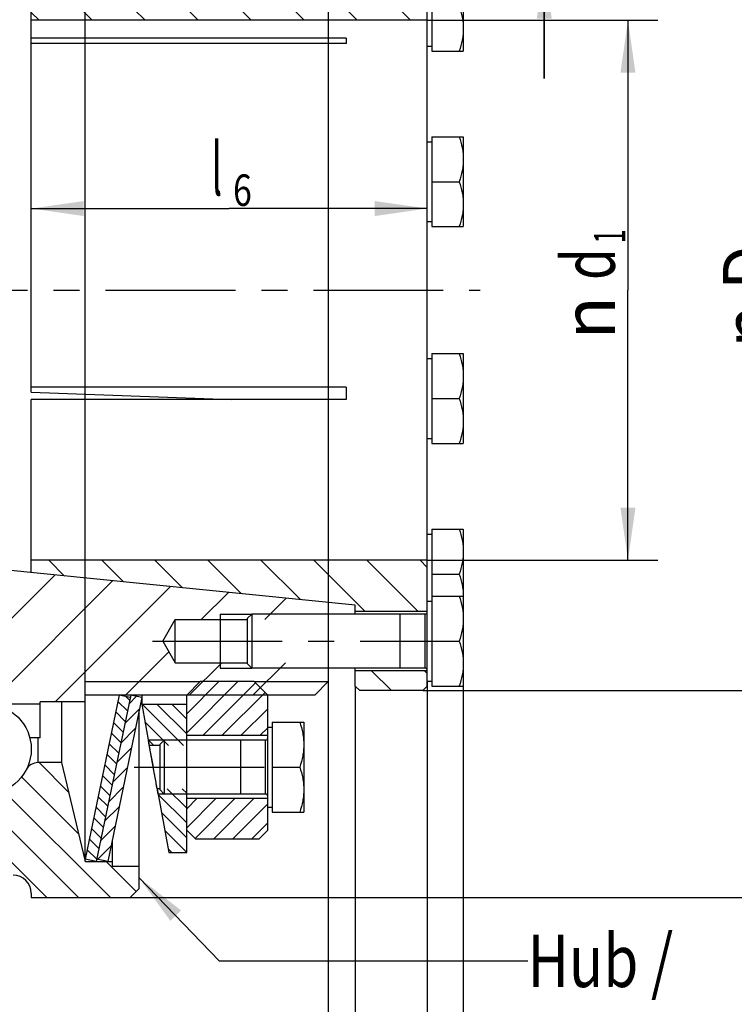
# Model space of a CAD drawing. Units: millimetres. Extents: x 0 to 420, y 0 to 297.
# Drawn here: x 228 to 276, y 168 to 234 of the extents above; entities that cross this region are included whole.
import ezdxf
from ezdxf.enums import TextEntityAlignment as Align

# ---------------------------------------------------------------- set-up
doc = ezdxf.new("R2010")
doc.units = ezdxf.units.MM
doc.header["$LTSCALE"] = 23.1
doc.linetypes.add('CENTER', pattern=[0.6, 0.375, -0.075, 0.075, -0.075])
doc.layers.get('0').update_dxf_attribs({"linetype": 'CONTINUOUS'})
for name, color, linetype in [('BEMASSUNGEN', 7, 'CONTINUOUS'), ('DEFAULT_1', 7, 'CENTER'), ('RUNDUNGEN', 7, 'CONTINUOUS')]:
    doc.layers.add(name, color=color, linetype=linetype)
doc.styles.get("Standard").update_dxf_attribs({"font": 'txt', "width": 0.8})
doc.styles.add('TEXTSTYLE_1', font='gdt', dxfattribs={"width": 0.8})
doc.dimstyles.new('DIMSTYLE_1', dxfattribs={"dimtxt": 3.5, "dimasz": 3.5, "dimexe": 2, "dimexo": 0, "dimgap": 0.875, "dimtad": 1, "dimlfac": 1.6666666667, "dimdsep": 46, "dimtxsty": 'STANDARD', "dimblk": '_FILLED', "dimblk1": '_FILLED', "dimblk2": '_FILLED', "dimcen": 0.09, "dimadec": 0, "dimazin": 0, "dimtp": 0.5, "dimtm": 0.5, "dimtfac": 1, "dimtofl": 0, "dimtmove": 0, "dimatfit": 3, "dimldrblk": '_FILLED', "dimfxl": 1, "dimtolj": 1, "dimarcsym": 0})
doc.dimstyles.new('DIMSTYLE_3', dxfattribs={"dimtxt": 3.5, "dimasz": 3.5, "dimexe": 2, "dimexo": 0, "dimgap": 0.875, "dimtad": 1, "dimdec": 3, "dimlfac": 1.6666666667, "dimdsep": 46, "dimtxsty": 'STANDARD', "dimblk": '_FILLED', "dimblk1": '_FILLED', "dimblk2": '_FILLED', "dimcen": 0.09, "dimadec": 0, "dimazin": 0, "dimtp": 0.1, "dimtm": 0.1, "dimtfac": 1, "dimtdec": 3, "dimtofl": 0, "dimtmove": 0, "dimatfit": 3, "dimldrblk": '_FILLED', "dimfxl": 1, "dimtolj": 1, "dimarcsym": 0})
doc.dimstyles.new('DIMSTYLE_4', dxfattribs={"dimtxt": 3.5, "dimasz": 3.5, "dimexe": 2, "dimexo": 0, "dimgap": 0.875, "dimtad": 1, "dimdec": 3, "dimlfac": 1.6666666667, "dimdsep": 46, "dimtxsty": 'STANDARD', "dimblk": '_FILLED', "dimblk1": '_FILLED', "dimblk2": '_FILLED', "dimcen": 0.09, "dimadec": 0, "dimazin": 0, "dimtp": 0.2, "dimtm": 0.2, "dimtfac": 1, "dimtdec": 3, "dimtofl": 0, "dimtmove": 0, "dimatfit": 3, "dimldrblk": '_FILLED', "dimfxl": 1, "dimtolj": 1, "dimarcsym": 0})
doc.dimstyles.new('DIMSTYLE_5', dxfattribs={"dimtxt": 3.5, "dimasz": 3.5, "dimexe": 2, "dimexo": 0, "dimgap": 0.875, "dimtad": 1, "dimdec": 3, "dimlfac": 1.6666666667, "dimdsep": 46, "dimtxsty": 'STANDARD', "dimblk": '_FILLED', "dimblk1": '_FILLED', "dimblk2": '_FILLED', "dimcen": 0.09, "dimadec": 0, "dimazin": 0, "dimtp": 0.3, "dimtm": 0.3, "dimtfac": 1, "dimtdec": 3, "dimtofl": 0, "dimtmove": 0, "dimatfit": 3, "dimldrblk": '_FILLED', "dimfxl": 1, "dimtolj": 1, "dimarcsym": 0})
doc.dimstyles.new('DIMSTYLE_6', dxfattribs={"dimtxt": 3.5, "dimasz": 3.5, "dimexe": 2, "dimexo": 0, "dimgap": 0.875, "dimtad": 1, "dimdec": 3, "dimlfac": 1.6666666667, "dimdsep": 46, "dimtxsty": 'STANDARD', "dimblk": '_FILLED', "dimblk1": '_FILLED', "dimblk2": '_FILLED', "dimcen": 0.09, "dimadec": 0, "dimazin": 0, "dimtp": 0.5, "dimtm": 0.5, "dimtfac": 1, "dimtdec": 3, "dimtofl": 0, "dimtmove": 0, "dimatfit": 3, "dimldrblk": '_FILLED', "dimfxl": 1, "dimtolj": 1, "dimarcsym": 0})
doc.dimstyles.get("Standard").update_dxf_attribs({"dimtxt": 3.5, "dimasz": 3.5, "dimexe": 2, "dimexo": 0, "dimtad": 1, "dimdec": 3, "dimdsep": 46, "dimtxsty": 'STANDARD', "dimblk": '_FILLED', "dimblk1": '_FILLED', "dimblk2": '_FILLED', "dimcen": 0.09, "dimadec": 0, "dimazin": 0, "dimtol": 1, "dimtp": 0.005, "dimtm": 0.005, "dimtfac": 1, "dimtdec": 3, "dimtofl": 0, "dimtmove": 0, "dimatfit": 3, "dimldrblk": '_FILLED', "dimfxl": 1, "dimtolj": 1, "dimarcsym": 0})

# ---------------------------------------------------------------- blocks, each defined once
blk = doc.blocks.new('_FILLED')
at = {"color": 0, "linetype": 'BYBLOCK'}
blk.add_solid([(0, 0), (-1, 0.1428571429), (-1, -0.1428571429)], dxfattribs=at)
blk = doc.blocks.new('*D0')
at = {"layer": 'BEMASSUNGEN', "color": 2, "linetype": 'CONTINUOUS'}
for p, q in [((234.6362957474, 256.1303157216), (256.8132906076, 256.1303157216)), ((264.6664627313, 256.1303157216), (291.4913143041, 256.1303157216)), ((289.4913143041, 256.1303157216), (289.4913143041, 215.6303157216)), ((289.4913143041, 175.1303157216), (289.4913143041, 215.6303157216)), ((233.6702957474, 175.1303157216), (291.4913143041, 175.1303157216))]:
    blk.add_line(p, q, dxfattribs=at)
at = {"layer": 'BEMASSUNGEN', "color": 2, "linetype": 'CONTINUOUS', "xscale": 3.5, "yscale": 3.5, "zscale": 3.5}
for p, rotation in [((289.4913143041, 256.1303157216), 90), ((289.4913143041, 175.1303157216), 270)]:
    blk.add_blockref('_FILLED', p, dxfattribs=dict(at, rotation=rotation))
at = {"layer": 'BEMASSUNGEN', "color": 2, "linetype": 'CONTINUOUS', "width": 0.6666666667}
blk.add_text('135', height=3.5, rotation=90, dxfattribs=at).set_placement((288.6163143041, 217.963649055), align=Align.CENTER)
at = {"layer": 'BEMASSUNGEN', "color": 2, "linetype": 'CONTINUOUS', "style": 'TEXTSTYLE_1'}
blk.add_text('n', height=3.5, rotation=90, dxfattribs=at).set_placement((288.6163143041, 212.1303157216), align=Align.CENTER)
blk = doc.blocks.new('*D6')
at = {"color": 2, "linetype": 'CONTINUOUS'}
for p, q in [((255.4082957474, 233.6303157216), (267.9069467591, 233.6303157216)), ((267.9069467591, 233.6303157216), (270.7819467591, 233.6303157216)), ((268.7819467591, 233.6303157216), (268.7819467591, 215.6303157216)), ((268.7819467591, 197.6303157216), (268.7819467591, 215.6303157216)), ((255.4082957474, 197.6303157216), (267.9069467591, 197.6303157216)), ((267.9069467591, 197.6303157216), (270.7819467591, 197.6303157216))]:
    blk.add_line(p, q, dxfattribs=at)
at = {"color": 2, "linetype": 'CONTINUOUS', "xscale": 3.5, "yscale": 3.5, "zscale": 3.5}
for p, rotation in [((268.7819467591, 233.6303157216), 90), ((268.7819467591, 197.6303157216), 270)]:
    blk.add_blockref('_FILLED', p, dxfattribs=dict(at, rotation=rotation))
at = {"color": 2, "linetype": 'CONTINUOUS'}
for s, height, width, p in [('1', 2.1, 0.5714285714, (268.6069467591, 219.213649055)), ('d', 3.5, 0.7142857143, (267.9069467591, 217.363649055))]:
    blk.add_text(s, height=height, rotation=90, dxfattribs=dict(at, width=width)).set_placement(p, align=Align.CENTER)
at = {"color": 2, "linetype": 'CONTINUOUS', "style": 'TEXTSTYLE_1'}
blk.add_text('n', height=3.5, rotation=90, dxfattribs=at).set_placement((267.9069467591, 213.7803157216), align=Align.CENTER)
blk = doc.blocks.new('*D8')
at = {"color": 2, "linetype": 'CONTINUOUS'}
for p, q in [((146.2082957474, 200.2377717704), (146.2082957474, 140.0194946572)), ((255.4082957474, 189.5663157216), (255.4082957474, 140.0194946572)), ((146.2082957474, 142.0194946572), (200.8082957474, 142.0194946572)), ((255.4082957474, 142.0194946572), (200.8082957474, 142.0194946572))]:
    blk.add_line(p, q, dxfattribs=at)
at = {"color": 2, "linetype": 'CONTINUOUS', "xscale": 3.5, "yscale": 3.5, "zscale": 3.5, "rotation": 180}
blk.add_blockref('_FILLED', (146.2082957474, 142.0194946572), dxfattribs=at)
at = {"color": 2, "linetype": 'CONTINUOUS', "xscale": 3.5, "yscale": 3.5, "zscale": 3.5}
blk.add_blockref('_FILLED', (255.4082957474, 142.0194946572), dxfattribs=at)
at = {"color": 2, "linetype": 'CONTINUOUS', "width": 0.7142857143}
blk.add_text('182', height=3.5, dxfattribs=at).set_placement((200.8082957474, 142.8944946572), align=Align.CENTER)
blk = doc.blocks.new('*D9')
at = {"color": 2, "linetype": 'CONTINUOUS'}
for p, q in [((146.2082957474, 200.2377717704), (146.2082957474, 132.7392088721)), ((257.8082957474, 189.2303157216), (257.8082957474, 132.7392088721)), ((146.2082957474, 134.7392088721), (202.0082957474, 134.7392088721)), ((257.8082957474, 134.7392088721), (202.0082957474, 134.7392088721))]:
    blk.add_line(p, q, dxfattribs=at)
at = {"color": 2, "linetype": 'CONTINUOUS', "xscale": 3.5, "yscale": 3.5, "zscale": 3.5, "rotation": 180}
blk.add_blockref('_FILLED', (146.2082957474, 134.7392088721), dxfattribs=at)
at = {"color": 2, "linetype": 'CONTINUOUS', "xscale": 3.5, "yscale": 3.5, "zscale": 3.5}
blk.add_blockref('_FILLED', (257.8082957474, 134.7392088721), dxfattribs=at)
at = {"color": 2, "linetype": 'CONTINUOUS', "width": 0.7142857143}
blk.add_text('186', height=3.5, dxfattribs=at).set_placement((202.0082957474, 135.6142088721), align=Align.CENTER)
blk = doc.blocks.new('*D14')
at = {"color": 2, "linetype": 'CONTINUOUS'}
for p, q in [((248.8082957474, 189.5303157216), (248.8082957474, 149.5406030019)), ((214.6082957474, 175.7303157216), (214.6082957474, 149.5406030019)), ((214.6082957474, 151.5406030019), (231.7082957474, 151.5406030019)), ((248.8082957474, 151.5406030019), (231.7082957474, 151.5406030019))]:
    blk.add_line(p, q, dxfattribs=at)
at = {"color": 2, "linetype": 'CONTINUOUS', "xscale": 3.5, "yscale": 3.5, "zscale": 3.5, "rotation": 180}
blk.add_blockref('_FILLED', (214.6082957474, 151.5406030019), dxfattribs=at)
at = {"color": 2, "linetype": 'CONTINUOUS', "xscale": 3.5, "yscale": 3.5, "zscale": 3.5}
blk.add_blockref('_FILLED', (248.8082957474, 151.5406030019), dxfattribs=at)
at = {"color": 2, "linetype": 'CONTINUOUS', "width": 0.75}
blk.add_text('57', height=3.5, dxfattribs=at).set_placement((231.7082957474, 152.4156030019), align=Align.CENTER)
blk = doc.blocks.new('*D15')
at = {"color": 2, "linetype": 'CONTINUOUS'}
for p, q in [((248.8082957474, 189.5303157216), (248.8082957474, 149.5406030019)), ((255.4082957474, 189.5663157216), (255.4082957474, 149.5406030019)), ((248.8082957474, 151.5406030019), (241.3082957474, 151.5406030019)), ((241.3082957474, 151.5406030019), (252.1082957474, 151.5406030019)), ((262.9082957474, 151.5406030019), (252.1082957474, 151.5406030019)), ((255.4082957474, 151.5406030019), (262.9082957474, 151.5406030019))]:
    blk.add_line(p, q, dxfattribs=at)
at = {"color": 2, "linetype": 'CONTINUOUS', "xscale": 3.5, "yscale": 3.5, "zscale": 3.5}
blk.add_blockref('_FILLED', (248.8082957474, 151.5406030019), dxfattribs=at)
at = {"color": 2, "linetype": 'CONTINUOUS', "xscale": 3.5, "yscale": 3.5, "zscale": 3.5, "rotation": 180}
blk.add_blockref('_FILLED', (255.4082957474, 151.5406030019), dxfattribs=at)
at = {"color": 2, "linetype": 'CONTINUOUS', "width": 0.5714285714}
blk.add_text('11', height=3.5, dxfattribs=at).set_placement((252.1082957474, 152.4156030019), align=Align.CENTER)
blk = doc.blocks.new('*D16')
at = {"color": 2, "linetype": 'CONTINUOUS'}
for p, q in [((250.6082957474, 189.2303157216), (250.6082957474, 158.699841808)), ((255.4082957474, 189.5663157216), (255.4082957474, 158.699841808)), ((250.6082957474, 160.699841808), (243.1082957474, 160.699841808)), ((243.1082957474, 160.699841808), (253.0082957474, 160.699841808)), ((262.9082957474, 160.699841808), (253.0082957474, 160.699841808)), ((255.4082957474, 160.699841808), (262.9082957474, 160.699841808))]:
    blk.add_line(p, q, dxfattribs=at)
at = {"color": 2, "linetype": 'CONTINUOUS', "xscale": 3.5, "yscale": 3.5, "zscale": 3.5}
blk.add_blockref('_FILLED', (250.6082957474, 160.699841808), dxfattribs=at)
at = {"color": 2, "linetype": 'CONTINUOUS', "xscale": 3.5, "yscale": 3.5, "zscale": 3.5, "rotation": 180}
blk.add_blockref('_FILLED', (255.4082957474, 160.699841808), dxfattribs=at)
at = {"color": 2, "linetype": 'CONTINUOUS', "width": 0.7857142857}
blk.add_text('8', height=3.5, dxfattribs=at).set_placement((253.0082957474, 161.574841808), align=Align.CENTER)
blk = doc.blocks.new('*D17')
at = {"color": 2, "linetype": 'CONTINUOUS'}
for p, q in [((255.1082957474, 242.3303157216), (278.6086063061, 242.3303157216)), ((278.6086063061, 242.3303157216), (281.4836063061, 242.3303157216)), ((279.4836063061, 242.3303157216), (279.4836063061, 215.6303157216)), ((279.4836063061, 188.9303157216), (279.4836063061, 215.6303157216)), ((255.1082957474, 188.9303157216), (278.6086063061, 188.9303157216)), ((278.6086063061, 188.9303157216), (281.4836063061, 188.9303157216))]:
    blk.add_line(p, q, dxfattribs=at)
at = {"color": 2, "linetype": 'CONTINUOUS', "xscale": 3.5, "yscale": 3.5, "zscale": 3.5}
for p, rotation in [((279.4836063061, 242.3303157216), 90), ((279.4836063061, 188.9303157216), 270)]:
    blk.add_blockref('_FILLED', p, dxfattribs=dict(at, rotation=rotation))
at = {"color": 2, "linetype": 'CONTINUOUS'}
for s, height, width, p in [('2', 2.1, 0.7857142857, (279.3086063061, 219.5469823883)), ('D', 3.5, 0.9047619048, (278.6086063061, 217.138649055))]:
    blk.add_text(s, height=height, rotation=90, dxfattribs=dict(at, width=width)).set_placement(p, align=Align.CENTER)
at = {"color": 2, "linetype": 'CONTINUOUS', "style": 'TEXTSTYLE_1'}
blk.add_text('n', height=3.5, rotation=90, dxfattribs=at).set_placement((278.6086063061, 213.2219823883), align=Align.CENTER)
blk = doc.blocks.new('*D18')
at = {"color": 2, "linetype": 'CONTINUOUS'}
for p, q in [((263.2055583108, 240.8303157216), (263.2055583108, 260.3743404281)), ((263.2055583108, 260.3743404281), (263.2055583108, 239.0303157216)), ((255.2582957474, 240.8303157216), (262.3305583108, 240.8303157216)), ((262.3305583108, 240.8303157216), (265.2055583108, 240.8303157216)), ((263.2055583108, 229.7303157216), (263.2055583108, 239.0303157216)), ((255.2582957474, 237.2303157216), (262.3305583108, 237.2303157216)), ((262.3305583108, 237.2303157216), (265.2055583108, 237.2303157216)), ((263.2055583108, 237.2303157216), (263.2055583108, 229.7303157216))]:
    blk.add_line(p, q, dxfattribs=at)
at = {"color": 2, "linetype": 'CONTINUOUS', "xscale": 3.5, "yscale": 3.5, "zscale": 3.5}
for p, rotation in [((263.2055583108, 240.8303157216), 270), ((263.2055583108, 237.2303157216), 90)]:
    blk.add_blockref('_FILLED', p, dxfattribs=dict(at, rotation=rotation))
at = {"color": 2, "linetype": 'CONTINUOUS'}
for s, height, width, p in [(')', 3.5, 0.4285714286, (262.3305583108, 258.8743404281)), ('A', 2.1, 0.8571428571, (263.0305583108, 257.0743404281)), (' (T', 3.5, 0.6904761905, (262.3305583108, 249.8243404281)), ('M', 2.1, 0.8571428571, (263.0305583108, 248.0243404281)), ('d', 3.5, 0.7142857143, (262.3305583108, 245.5243404281))]:
    blk.add_text(s, height=height, rotation=90, dxfattribs=dict(at, width=width)).set_placement(p)
blk = doc.blocks.new('*D19')
at = {"color": 2, "linetype": 'CONTINUOUS'}
for p in [(229.0082957474, 221.0686813472), (255.4082957474, 221.0686813472)]:
    blk.add_line(p, (242.2082957474, 221.0686813472), dxfattribs=at)
at = {"color": 2, "linetype": 'CONTINUOUS', "xscale": 3.5, "yscale": 3.5, "zscale": 3.5, "rotation": 180}
blk.add_blockref('_FILLED', (229.0082957474, 221.0686813472), dxfattribs=at)
at = {"color": 2, "linetype": 'CONTINUOUS', "xscale": 3.5, "yscale": 3.5, "zscale": 3.5}
blk.add_blockref('_FILLED', (255.4082957474, 221.0686813472), dxfattribs=at)
at = {"color": 2, "linetype": 'CONTINUOUS'}
for s, height, width, p in [('l', 3.5, 0.5, (241.3832957474, 221.9436813472)), ('6', 2.1, 0.7857142857, (243.0832957474, 221.2436813472))]:
    blk.add_text(s, height=height, dxfattribs=dict(at, width=width)).set_placement(p, align=Align.CENTER)

msp = doc.modelspace()

# ---------------------------------------------------------------- hatches: boundary and pattern name
at = {"linetype": 'CONTINUOUS'}
h = msp.add_hatch(dxfattribs=at)
h.set_pattern_fill('default__26', color=2, scale=1.5, angle=135, style=0, pattern_type=0)
h.set_pattern_definition([(135, (0, 0), (-1.0606601718, -1.0606601718), [])])
edge = h.paths.add_edge_path()
edge.add_line((223.3082957474, 249.2303157216), (226.0082957474, 249.2303157216))
edge.add_line((222.7082957474, 249.8303157216), (223.3082957474, 249.2303157216))
edge.add_line((222.7082957474, 254.0303157216), (222.7082957474, 249.8303157216))
edge.add_line((222.7082957474, 254.0303157216), (223.3082957474, 254.6303157216))
edge.add_line((223.3082957474, 254.6303157216), (227.8082957474, 254.6303157216))
edge.add_arc((227.8082957474, 255.8303157216), 1.2, 270, 360)
edge.add_line((229.0082957474, 256.1303157216), (229.0082957474, 255.8303157216))
edge.add_line((229.0082957474, 256.1303157216), (235.6082957474, 256.1303157216))
edge.add_line((235.6082957474, 256.1303157216), (236.2082957474, 255.5303157216))
edge.add_line((236.2082957474, 255.5303157216), (236.2082957474, 254.0303157216))
edge.add_line((234.4082957474, 254.0303157216), (236.2082957474, 254.0303157216))
edge.add_line((234.4082957474, 254.0303157216), (234.4082957474, 253.7303157216))
edge.add_line((232.6082957474, 253.7303157216), (234.4082957474, 253.7303157216))
edge.add_line((231.0242957474, 247.1303157216), (232.6082957474, 253.7303157216))
edge.add_line((231.0242957474, 247.1303157216), (229.4680645258, 247.1303157216))
edge.add_arc((229.4680645258, 248.0303157216), 0.9, 207.4864262504, 270)
edge.add_arc((226.0082957474, 246.2303157216), 3, 27.4864262501, 90)
edge = h.paths.add_edge_path()
edge.add_line((223.3082957474, 182.0303157216), (226.0082957474, 182.0303157216))
edge.add_arc((226.0082957474, 185.0303157216), 3, 270, 332.5135737499)
edge.add_arc((229.4680645258, 183.2303157216), 0.9, 90, 152.5135737555)
edge.add_line((231.0242957474, 184.1303157216), (229.4680645258, 184.1303157216))
edge.add_line((231.0242957474, 184.1303157216), (232.6082957474, 177.5303157216))
edge.add_line((232.6082957474, 177.5303157216), (234.4082957474, 177.5303157216))
edge.add_line((234.4082957474, 177.5303157216), (234.4082957474, 177.2303157216))
edge.add_line((234.4082957474, 177.2303157216), (236.2082957474, 177.2303157216))
edge.add_line((236.2082957474, 177.2303157216), (236.2082957474, 175.7303157216))
edge.add_line((235.6082957474, 175.1303157216), (236.2082957474, 175.7303157216))
edge.add_line((229.0082957474, 175.1303157216), (235.6082957474, 175.1303157216))
edge.add_line((229.0082957474, 175.4303157216), (229.0082957474, 175.1303157216))
edge.add_arc((227.8082957474, 175.4303157216), 1.2, 0, 90)
edge.add_line((223.3082957474, 176.6303157216), (227.8082957474, 176.6303157216))
edge.add_line((222.7082957474, 177.2303157216), (223.3082957474, 176.6303157216))
edge.add_line((222.7082957474, 181.4303157216), (222.7082957474, 177.2303157216))
edge.add_line((222.7082957474, 181.4303157216), (223.3082957474, 182.0303157216))
h = msp.add_hatch(dxfattribs=at)
h.set_pattern_fill('default__25', color=2, scale=0.6030398589, angle=135, style=0, pattern_type=0)
h.set_pattern_definition([(135, (0, 0), (-0.4264135735, -0.4264135735), [])])
edge = h.paths.add_edge_path()
edge.add_line((235.6082957474, 242.7822991205), (234.8738564739, 242.6303157216))
edge.add_line((234.8738564739, 242.6303157216), (232.6082957474, 253.5783323228))
edge.add_line((233.3427350209, 253.7303157216), (232.6082957474, 253.5783323228))
edge.add_line((235.6082957474, 242.7822991205), (233.3427350209, 253.7303157216))
edge = h.paths.add_edge_path()
edge.add_line((235.6082957474, 188.4783323228), (234.8738564739, 188.6303157216))
edge.add_line((235.6082957474, 188.4783323228), (233.3427350209, 177.5303157216))
edge.add_line((233.3427350209, 177.5303157216), (232.6082957474, 177.6822991205))
edge.add_line((234.8738564739, 188.6303157216), (232.6082957474, 177.6822991205))
h = msp.add_hatch(dxfattribs=at)
h.set_pattern_fill('default__24', color=2, scale=0.7299041923, angle=45, style=0, pattern_type=0)
h.set_pattern_definition([(45, (0, 0), (-0.516120204, 0.516120204), [])])
edge = h.paths.add_edge_path()
edge.add_line((236.3741861625, 188.4783323228), (235.639746889, 188.6303157216))
edge.add_line((236.3741861625, 188.4783323228), (234.108625436, 177.5303157216))
edge.add_line((234.108625436, 177.5303157216), (233.3741861625, 177.6822991205))
edge.add_line((235.639746889, 188.6303157216), (233.3741861625, 177.6822991205))
edge = h.paths.add_edge_path()
edge.add_line((236.3741861625, 242.7822991205), (235.639746889, 242.6303157216))
edge.add_line((235.639746889, 242.6303157216), (233.3741861625, 253.5783323228))
edge.add_line((234.108625436, 253.7303157216), (233.3741861625, 253.5783323228))
edge.add_line((236.3741861625, 242.7822991205), (234.108625436, 253.7303157216))
h = msp.add_hatch(dxfattribs=at)
h.set_pattern_fill('default__23', color=2, scale=0.6995674983, angle=135, style=0, pattern_type=0)
h.set_pattern_definition([(135, (0, 0), (-0.494668922, -0.494668922), [])])
edge = h.paths.add_edge_path()
edge.add_line((239.3738957474, 178.1303157216), (239.3738957474, 182.3903157216))
edge.add_line((238.1738957474, 178.1303157216), (239.3738957474, 178.1303157216))
edge.add_line((237.3993502929, 182.3903157216), (238.1738957474, 178.1303157216))
edge.add_line((239.3738957474, 182.3903157216), (237.3993502929, 182.3903157216))
edge = h.paths.add_edge_path()
edge.add_line((239.3738957474, 185.2703157216), (239.3738957474, 188.0303157216))
edge.add_line((239.3738957474, 185.2703157216), (236.8757139292, 185.2703157216))
edge.add_line((236.3738957474, 188.0303157216), (236.8757139292, 185.2703157216))
edge.add_line((236.3738957474, 188.0303157216), (239.3738957474, 188.0303157216))
edge = h.paths.add_edge_path()
edge.add_line((239.3738957474, 243.2303157216), (239.3738957474, 245.9903157216))
edge.add_line((236.3738957474, 243.2303157216), (239.3738957474, 243.2303157216))
edge.add_line((236.3738957474, 243.2303157216), (236.8757139292, 245.9903157216))
edge.add_line((239.3738957474, 245.9903157216), (236.8757139292, 245.9903157216))
edge = h.paths.add_edge_path()
edge.add_line((239.3738957474, 248.8703157216), (239.3738957474, 253.1303157216))
edge.add_line((239.3738957474, 248.8703157216), (237.3993502929, 248.8703157216))
edge.add_line((237.3993502929, 248.8703157216), (238.1738957474, 253.1303157216))
edge.add_line((238.1738957474, 253.1303157216), (239.3738957474, 253.1303157216))
h = msp.add_hatch(dxfattribs=at)
h.set_pattern_fill('default__22', color=2, scale=0.8965126806, angle=45, style=0, pattern_type=0)
h.set_pattern_definition([(45, (0, 0), (-0.6339301959, 0.6339301959), [])])
edge = h.paths.add_edge_path()
edge.add_line((243.8738957474, 189.5303157216), (240.2738957474, 189.5303157216))
edge.add_line((244.7738957474, 188.6303157216), (243.8738957474, 189.5303157216))
edge.add_line((244.7738957474, 185.9303157216), (244.7738957474, 188.6303157216))
edge.add_line((244.7738957474, 185.9303157216), (239.3738957474, 185.9303157216))
edge.add_line((239.3738957474, 185.9303157216), (239.3738957474, 188.6303157216))
edge.add_line((240.2738957474, 189.5303157216), (239.3738957474, 188.6303157216))
edge = h.paths.add_edge_path()
edge.add_line((239.3738957474, 179.6303157216), (239.3738957474, 181.7303157216))
edge.add_line((244.7738957474, 181.7303157216), (239.3738957474, 181.7303157216))
edge.add_line((244.7738957474, 179.6303157216), (244.7738957474, 181.7303157216))
edge.add_line((244.7738957474, 179.6303157216), (244.1738957474, 179.0303157216))
edge.add_line((244.1738957474, 179.0303157216), (239.9738957474, 179.0303157216))
edge.add_line((239.9738957474, 179.0303157216), (239.3738957474, 179.6303157216))
edge = h.paths.add_edge_path()
edge.add_line((239.3738957474, 242.6303157216), (239.3738957474, 245.3303157216))
edge.add_line((244.7738957474, 245.3303157216), (239.3738957474, 245.3303157216))
edge.add_line((244.7738957474, 242.6303157216), (244.7738957474, 245.3303157216))
edge.add_line((244.7738957474, 242.6303157216), (243.8738957474, 241.7303157216))
edge.add_line((243.8738957474, 241.7303157216), (240.2738957474, 241.7303157216))
edge.add_line((240.2738957474, 241.7303157216), (239.3738957474, 242.6303157216))
edge = h.paths.add_edge_path()
edge.add_line((239.3738957474, 249.5303157216), (239.3738957474, 251.6303157216))
edge.add_line((239.9738957474, 252.2303157216), (239.3738957474, 251.6303157216))
edge.add_line((244.1738957474, 252.2303157216), (239.9738957474, 252.2303157216))
edge.add_line((244.7738957474, 251.6303157216), (244.1738957474, 252.2303157216))
edge.add_line((244.7738957474, 249.5303157216), (244.7738957474, 251.6303157216))
edge.add_line((244.7738957474, 249.5303157216), (239.3738957474, 249.5303157216))
h = msp.add_hatch(dxfattribs=at)
h.set_pattern_fill('default__31', color=2, scale=3, angle=45, style=0, pattern_type=0)
h.set_pattern_definition([(45, (0, 0), (-2.1213203436, 2.1213203436), [])])
edge = h.paths.add_edge_path()
edge.add_line((203.8082957474, 196.4303157216), (203.8082957474, 196.9703157216))
edge.add_line((203.8082957474, 196.9703157216), (204.4082957474, 197.5703157216))
edge.add_line((204.4082957474, 197.5703157216), (226.3082957474, 197.5703157216))
edge.add_line((226.3082957474, 197.5703157216), (226.3082957474, 197.0600804681))
edge.add_line((248.8082957474, 194.8103157216), (226.3082957474, 197.0600804681))
edge.add_line((248.8082957474, 193.6703157216), (248.8082957474, 194.8103157216))
edge.add_line((238.6082957474, 193.6703157216), (248.8082957474, 193.6703157216))
edge.add_line((237.7769113598, 192.2303157216), (238.6082957474, 193.6703157216))
edge.add_line((237.7769113598, 192.2303157216), (238.6082957474, 190.7903157216))
edge.add_line((238.6082957474, 190.7903157216), (248.8082957474, 190.7903157216))
edge.add_line((248.8082957474, 189.5303157216), (248.8082957474, 190.7903157216))
edge.add_line((248.8082957474, 189.5303157216), (247.9082957474, 188.6303157216))
edge.add_line((247.9082957474, 188.6303157216), (232.6082957474, 188.6303157216))
edge.add_line((232.6082957474, 188.1803157216), (232.6082957474, 188.6303157216))
edge.add_line((232.6082957474, 188.1803157216), (229.6082957474, 188.1803157216))
edge.add_line((229.6082957474, 188.0303157216), (229.6082957474, 188.1803157216))
edge.add_line((229.6082957474, 188.0303157216), (225.4082957474, 188.0303157216))
edge.add_line((225.4082957474, 189.5303157216), (225.4082957474, 188.0303157216))
edge.add_arc((221.8082957474, 189.5303157216), 3.6, 0, 90)
edge.add_line((219.4082957474, 193.1303157216), (221.8082957474, 193.1303157216))
edge.add_line((219.4082957474, 196.1303157216), (219.4082957474, 193.1303157216))
edge.add_line((208.6682957474, 196.1303157216), (219.4082957474, 196.1303157216))
edge.add_line((208.6682957474, 196.1303157216), (208.6682957474, 197.0303157216))
edge.add_line((208.6682957474, 197.0303157216), (207.0782957474, 197.0303157216))
edge.add_line((207.0782957474, 196.1303157216), (207.0782957474, 197.0303157216))
edge.add_line((204.1082957474, 196.1303157216), (207.0782957474, 196.1303157216))
edge.add_line((203.8082957474, 196.4303157216), (204.1082957474, 196.1303157216))
edge = h.paths.add_edge_path()
edge.add_line((203.8082957474, 234.2903157216), (203.8082957474, 234.8303157216))
edge.add_line((203.8082957474, 234.8303157216), (204.1082957474, 235.1303157216))
edge.add_line((204.1082957474, 235.1303157216), (207.0782957474, 235.1303157216))
edge.add_line((207.0782957474, 234.2303157216), (207.0782957474, 235.1303157216))
edge.add_line((208.6682957474, 234.2303157216), (207.0782957474, 234.2303157216))
edge.add_line((208.6682957474, 234.2303157216), (208.6682957474, 235.1303157216))
edge.add_line((208.6682957474, 235.1303157216), (219.4082957474, 235.1303157216))
edge.add_line((219.4082957474, 238.1303157216), (219.4082957474, 235.1303157216))
edge.add_line((219.4082957474, 238.1303157216), (221.8082957474, 238.1303157216))
edge.add_arc((221.8082957474, 241.7303157216), 3.6, 270, 360)
edge.add_line((225.4082957474, 243.2303157216), (225.4082957474, 241.7303157216))
edge.add_line((229.6082957474, 243.2303157216), (225.4082957474, 243.2303157216))
edge.add_line((229.6082957474, 243.0803157216), (229.6082957474, 243.2303157216))
edge.add_line((232.6082957474, 243.0803157216), (229.6082957474, 243.0803157216))
edge.add_line((232.6082957474, 242.6303157216), (232.6082957474, 243.0803157216))
edge.add_line((247.9082957474, 242.6303157216), (232.6082957474, 242.6303157216))
edge.add_line((248.8082957474, 241.7303157216), (247.9082957474, 242.6303157216))
edge.add_line((248.8082957474, 240.4703157216), (248.8082957474, 241.7303157216))
edge.add_line((238.6082957474, 240.4703157216), (248.8082957474, 240.4703157216))
edge.add_line((237.7769113598, 239.0303157216), (238.6082957474, 240.4703157216))
edge.add_line((237.7769113598, 239.0303157216), (238.6082957474, 237.5903157216))
edge.add_line((238.6082957474, 237.5903157216), (248.8082957474, 237.5903157216))
edge.add_line((248.8082957474, 236.4503157216), (248.8082957474, 237.5903157216))
edge.add_line((248.8082957474, 236.4503157216), (226.3082957474, 234.2005509752))
edge.add_line((226.3082957474, 234.2005509752), (226.3082957474, 233.6903157216))
edge.add_line((204.4082957474, 233.6903157216), (226.3082957474, 233.6903157216))
edge.add_line((203.8082957474, 234.2903157216), (204.4082957474, 233.6903157216))
h = msp.add_hatch(dxfattribs=at)
h.set_pattern_fill('default__30', color=2, scale=2.5, angle=135, style=0, pattern_type=0)
h.set_pattern_definition([(135, (0, 0), (-1.767766953, -1.767766953), [])])
edge = h.paths.add_edge_path()
edge.add_line((255.1082957474, 188.9303157216), (250.9082957474, 188.9303157216))
edge.add_line((250.9082957474, 188.9303157216), (250.6082957474, 189.2303157216))
edge.add_line((250.6082957474, 189.2303157216), (250.6082957474, 190.2503157216))
edge.add_line((255.4082957474, 190.2503157216), (250.6082957474, 190.2503157216))
edge.add_line((255.4082957474, 189.2303157216), (255.4082957474, 190.2503157216))
edge.add_line((255.4082957474, 189.2303157216), (255.1082957474, 188.9303157216))
edge = h.paths.add_edge_path()
edge.add_line((255.4082957474, 194.2103157216), (255.4082957474, 197.6303157216))
edge.add_line((255.4082957474, 194.2103157216), (250.6082957474, 194.2103157216))
edge.add_line((250.6082957474, 194.2103157216), (250.6082957474, 194.6302415651))
edge.add_line((250.6082957474, 194.6302415651), (229.0082957474, 196.7900157216))
edge.add_line((229.0082957474, 196.7900157216), (229.0082957474, 197.6303157216))
edge.add_line((255.4082957474, 197.6303157216), (229.0082957474, 197.6303157216))
edge = h.paths.add_edge_path()
edge.add_line((255.4082957474, 233.6303157216), (255.4082957474, 237.0503157216))
edge.add_line((255.4082957474, 233.6303157216), (229.0082957474, 233.6303157216))
edge.add_line((229.0082957474, 233.6303157216), (229.0082957474, 234.4706157216))
edge.add_line((250.6082957474, 236.6303898782), (229.0082957474, 234.4706157216))
edge.add_line((250.6082957474, 236.6303898782), (250.6082957474, 237.0503157216))
edge.add_line((255.4082957474, 237.0503157216), (250.6082957474, 237.0503157216))
edge = h.paths.add_edge_path()
edge.add_line((255.4082957474, 241.0103157216), (255.4082957474, 242.0303157216))
edge.add_line((255.4082957474, 241.0103157216), (250.6082957474, 241.0103157216))
edge.add_line((250.6082957474, 241.0103157216), (250.6082957474, 242.0303157216))
edge.add_line((250.9082957474, 242.3303157216), (250.6082957474, 242.0303157216))
edge.add_line((255.1082957474, 242.3303157216), (250.9082957474, 242.3303157216))
edge.add_line((255.4082957474, 242.0303157216), (255.1082957474, 242.3303157216))

# ---------------------------------------------------------------- linework, layer by layer
at = {"color": 7, "linetype": 'CONTINUOUS'}
for p, q in [((232.6082957474, 177.5303157216), (232.6082957474, 253.7303157216)), ((248.8082957474, 241.7303157216), (248.8082957474, 189.5303157216)), ((255.4082957474, 189.2303157216), (255.4082957474, 242.0303157216)), ((255.7082957474, 242.0303157216), (255.7082957474, 231.56131339)), ((257.8082957474, 242.0303157216), (257.8082957474, 231.5613133904)), ((229.0082957474, 208.8382477199), (229.0082957474, 234.4706157216)), ((255.4082957474, 233.6303157216), (229.0082957474, 233.6303157216)), ((250.0082957474, 232.4271572168), (229.0082957474, 232.4271572168)), ((250.0082957474, 232.4271572168), (250.0082957474, 232.0827421277)), ((250.0082957474, 232.0827421277), (229.0082957474, 232.0827421277)), ((255.4082957474, 231.89731339), (255.7082957474, 231.89731339)), ((255.7082957474, 231.56131339), (257.8082957471, 231.56131339)), ((255.7082957474, 225.86131339), (257.8082957474, 225.86131339)), ((255.7082957474, 225.86131339), (255.7082957474, 219.86131339)), ((257.8082957474, 225.86131339), (257.8082957474, 219.8613133904)), ((255.4082957474, 225.52531339), (255.7082957474, 225.52531339)), ((255.7082957474, 222.86131339), (257.5398278722, 222.86131339)), ((255.4082957474, 220.19731339), (255.7082957474, 220.19731339)), ((255.7082957474, 219.86131339), (257.8082957471, 219.86131339)), ((255.7082957474, 211.3993180533), (257.8082957474, 211.3993180533)), ((255.7082957474, 211.3993180533), (255.7082957474, 205.3993180533)), ((257.8082957474, 211.3993180533), (257.8082957474, 205.3993180537)), ((255.4082957474, 211.0633180533), (255.7082957474, 211.0633180533)), ((250.0082957474, 209.1599126595), (229.0082957474, 209.1599126595)), ((229.0082957474, 208.8382477199), (242.328555947, 208.3284208857)), ((250.0082957474, 209.1599126595), (250.0082957474, 208.3284210802)), ((250.0082957474, 208.3284210802), (229.0082957474, 208.3284210802)), ((229.0082957474, 196.7900157216), (229.0082957474, 208.3284210802)), ((255.7082957474, 208.3993180533), (257.5398278722, 208.3993180533)), ((255.4082957474, 205.7353180533), (255.7082957474, 205.7353180533)), ((255.7082957474, 205.3993180533), (257.8082957471, 205.3993180533)), ((255.7082957474, 199.6993180533), (257.8082957474, 199.6993180533)), ((255.7082957474, 199.6993180533), (255.7082957474, 189.2303157216)), ((257.8082957474, 199.6993180533), (257.8082957474, 189.2303157221)), ((255.4082957474, 199.3633180533), (255.7082957474, 199.3633180533)), ((255.4082957474, 197.6303157216), (229.0082957474, 197.6303157216)), ((250.6082957474, 194.6302415651), (226.3082957474, 197.0600804681)), ((255.7082957474, 196.6993180533), (257.5398278722, 196.6993180533)), ((255.7082957474, 195.2303157216), (257.8082957474, 195.2303157216)), ((250.6082957474, 194.0303157216), (250.6082957474, 194.6302415651)), ((255.4082957474, 194.8943157216), (255.7082957474, 194.8943157216)), ((237.7769113598, 192.2303157216), (238.6082957474, 193.6703157216)), ((238.6082957474, 193.6703157216), (243.4082957474, 193.6703157216)), ((238.6082957474, 190.7903157216), (238.6082957474, 193.6703157216)), ((241.6082957474, 194.0303157216), (241.6082957474, 190.4303157216)), ((243.7082957474, 194.0303157216), (243.4082957474, 193.7303157216)), ((243.4082957474, 193.7303157216), (243.4082957474, 190.7303157216)), ((255.2582957474, 194.0303157216), (243.7082957474, 194.0303157216)), ((243.7082957474, 194.0303157216), (243.7082957474, 190.4303157216)), ((255.4082957474, 194.2103157216), (250.6082957474, 194.2103157216)), ((253.6082957474, 190.4303157216), (253.6082957474, 194.0303157216)), ((237.7769113598, 192.2303157216), (238.6082957474, 190.7903157216)), ((255.7082957474, 192.2303157216), (257.5398278722, 192.2303157216)), ((238.6082957474, 190.7903157216), (243.4082957474, 190.7903157216)), ((243.7082957474, 190.4303157216), (243.4082957474, 190.7303157216)), ((255.2582957474, 190.4303157216), (243.7082957474, 190.4303157216)), ((250.6082957474, 189.2303157216), (250.6082957474, 190.4303157216)), ((255.4082957474, 190.2503157216), (250.6082957474, 190.2503157216)), ((240.2738957474, 189.5303157216), (239.3738957474, 188.6303157216)), ((243.8738957474, 189.5303157216), (240.2738957474, 189.5303157216)), ((244.7738957474, 188.6303157216), (243.8738957474, 189.5303157216)), ((248.8082957474, 189.5303157216), (247.9082957474, 188.6303157216)), ((250.9082957474, 188.9303157216), (250.6082957474, 189.2303157216)), ((255.4082957474, 189.2303157216), (255.1082957474, 188.9303157216)), ((255.4082957474, 189.5663157216), (255.7082957474, 189.5663157216)), ((255.7082957474, 189.2303157216), (257.8082957471, 189.2303157216)), ((247.9082957474, 188.6303157216), (232.6082957474, 188.6303157216)), ((234.8738564739, 188.6303157216), (232.6082957474, 177.6822991205)), ((235.639746889, 188.6303157216), (233.3427350209, 177.5303157216)), ((236.3741861625, 188.4783323228), (234.108625436, 177.5303157216)), ((235.6082957474, 188.4783323228), (234.8738564739, 188.6303157216)), ((236.3741861625, 188.4783323228), (235.639746889, 188.6303157216)), ((236.3741861625, 188.6303157216), (236.3738957474, 188.0303157216)), ((239.3738957474, 178.1303157216), (239.3738957474, 188.6303157216)), ((244.7738957474, 179.6303157216), (244.7738957474, 188.6303157216)), ((255.1082957474, 188.9303157216), (250.9082957474, 188.9303157216)), ((229.6082957474, 188.0303157216), (225.4082957474, 188.0303157216)), ((232.6082957474, 188.1803157216), (229.6082957474, 188.1803157216)), ((229.6082957474, 185.7714921922), (229.6082957474, 188.1803157216)), ((231.0242957474, 188.1803157216), (231.0242957474, 184.1303157216)), ((236.3738957474, 188.0303157216), (239.3738957474, 188.0303157216)), ((236.3738957474, 188.0303157216), (236.8757139292, 185.2703157216)), ((236.2082957474, 175.7303157216), (236.2082957474, 187.6766892697)), ((244.7738957474, 186.4943157216), (245.0738957474, 186.4943157216)), ((245.0738957474, 186.8303157216), (247.1738957474, 186.8303157216)), ((245.0738957474, 186.8303157216), (245.0738957474, 180.8303157216)), ((247.1738957474, 186.8303157216), (247.1738957474, 180.8303157221)), ((244.7738957474, 185.9303157216), (239.3738957474, 185.9303157216)), ((229.6082957474, 185.7714921922), (228.9094030952, 185.7714921922)), ((229.4680645258, 184.1303157216), (229.4680645258, 185.7714921922)), ((237.5738957474, 185.2703157216), (236.8757139292, 185.2703157216)), ((237.8738957474, 185.6303157216), (237.5738957474, 185.3303157216)), ((237.5738957474, 185.3303157216), (237.5738957474, 182.3303157216)), ((244.6238957474, 185.6303157216), (237.8738957474, 185.6303157216)), ((237.8738957474, 185.6303157216), (237.8738957474, 182.0303157216)), ((242.9738957474, 182.0303157216), (242.9738957474, 185.6303157216)), ((231.0242957474, 184.1303157216), (229.4680645258, 184.1303157216)), ((231.0242957474, 184.1303157216), (232.6082957474, 177.5303157216)), ((245.0738957474, 183.8303157216), (246.9054278722, 183.8303157216)), ((237.5738957474, 182.3903157216), (237.3993502929, 182.3903157216)), ((237.3993502929, 182.3903157216), (238.1738957474, 178.1303157216)), ((237.8738957474, 182.0303157216), (237.5738957474, 182.3303157216)), ((244.6238957474, 182.0303157216), (237.8738957474, 182.0303157216)), ((244.7738957474, 181.7303157216), (239.3738957474, 181.7303157216)), ((244.7738957474, 181.1663157216), (245.0738957474, 181.1663157216)), ((245.0738957474, 180.8303157216), (247.1738957471, 180.8303157216)), ((239.9738957474, 179.0303157216), (239.3738957474, 179.6303157216)), ((244.7738957474, 179.6303157216), (244.1738957474, 179.0303157216)), ((234.4082957474, 178.9784320782), (234.4082957474, 177.2303157216)), ((244.1738957474, 179.0303157216), (239.9738957474, 179.0303157216)), ((238.1738957474, 178.1303157216), (239.3738957474, 178.1303157216)), ((233.3427350209, 177.5303157216), (232.6082957474, 177.6822991205)), ((232.6082957474, 177.5303157216), (234.4082957474, 177.5303157216)), ((234.108625436, 177.5303157216), (233.3741861625, 177.6822991205)), ((234.4082957474, 177.2303157216), (236.2082957474, 177.2303157216)), ((229.0082957474, 175.4303157216), (229.0082957474, 175.1303157216)), ((235.6082957474, 175.1303157216), (236.2082957474, 175.7303157216)), ((229.0082957474, 175.1303157216), (235.6082957474, 175.1303157216))]:
    msp.add_line(p, q, dxfattribs=at)
at = {"color": 2, "linetype": 'CONTINUOUS'}
for p, q in [((241.6082957474, 194.0303157216), (243.7082957474, 194.0303157216)), ((241.6082957474, 190.4303157216), (243.7082957474, 190.4303157216)), ((232.6082957474, 189.5303157216), (240.2738957474, 189.5303157216)), ((243.8738957474, 189.5303157216), (248.8082957474, 189.5303157216)), ((237.8738957474, 185.6303157216), (236.8102593838, 185.6303157216)), ((237.8738957474, 182.0303157216), (237.4648048383, 182.0303157216))]:
    msp.add_line(p, q, dxfattribs=at)
at = {"color": 7, "linetype": 'CONTINUOUS'}
msp.add_circle((226.0082957474, 185.0303157216), 3, dxfattribs=at)
for centre, radius, start, end in [((71.1906659098, 153.7191543523), 168.6624170375, 10.2840998466, 10.7816631174), ((229.4680645258, 183.2303157216), 0.9, 90, 152.5135737555), ((44.9380268924, 148.9319722827), 195.3479504647, 9.8619952034, 10.2909667032), ((227.8082957474, 175.4303157216), 1.2, 0, 90)]:
    msp.add_arc(centre, radius, start, end, dxfattribs=at)
for points, knots in [([(257.5398278722, 234.56131339), (257.6206647291, 234.318677066), (257.7222345832, 233.9477461902), (257.7950911595, 233.4425067885), (257.8138730199, 233.06131339), (257.7950911596, 232.6801199915), (257.7222345831, 232.1748805898), (257.6206647291, 231.803949714), (257.5398278722, 231.56131339)], [0, 0, 0, 0, 0.2507982726, 0.3755369007, 0.5, 0.6244630993, 0.7492017274, 1, 1, 1, 1]), ([(257.5398278722, 225.86131339), (257.6206647291, 225.618677066), (257.7222345832, 225.2477461902), (257.7950911595, 224.7425067885), (257.8138730199, 224.36131339), (257.7950911596, 223.9801199915), (257.7222345831, 223.4748805898), (257.6206647291, 223.103949714), (257.5398278722, 222.86131339)], [0, 0, 0, 0, 0.2507982726, 0.3755369007, 0.5, 0.6244630993, 0.7492017274, 1, 1, 1, 1]), ([(257.5398278722, 222.86131339), (257.6206647291, 222.618677066), (257.7222345832, 222.2477461902), (257.7950911595, 221.7425067885), (257.8138730199, 221.36131339), (257.7950911596, 220.9801199915), (257.7222345831, 220.4748805898), (257.6206647291, 220.103949714), (257.5398278722, 219.86131339)], [0, 0, 0, 0, 0.2507982726, 0.3755369007, 0.5, 0.6244630993, 0.7492017274, 1, 1, 1, 1]), ([(257.5398278722, 211.3993180533), (257.6206647291, 211.1566817293), (257.7222345832, 210.7857508535), (257.7950911595, 210.2805114517), (257.8138730199, 209.8993180532), (257.7950911596, 209.5181246547), (257.7222345831, 209.012885253), (257.6206647291, 208.6419543773), (257.5398278722, 208.3993180533)], [0, 0, 0, 0, 0.2507982726, 0.3755369007, 0.5, 0.6244630993, 0.7492017274, 1, 1, 1, 1]), ([(257.5398278722, 208.3993180533), (257.6206647291, 208.1566817293), (257.7222345832, 207.7857508535), (257.7950911595, 207.2805114517), (257.8138730199, 206.8993180532), (257.7950911596, 206.5181246547), (257.7222345831, 206.012885253), (257.6206647291, 205.6419543773), (257.5398278722, 205.3993180533)], [0, 0, 0, 0, 0.2507982726, 0.3755369007, 0.5, 0.6244630993, 0.7492017274, 1, 1, 1, 1]), ([(257.5398278722, 199.6993180533), (257.6206647291, 199.4566817293), (257.7222345832, 199.0857508535), (257.7950911595, 198.5805114517), (257.8138730199, 198.1993180532), (257.7950911596, 197.8181246547), (257.7222345831, 197.312885253), (257.6206647291, 196.9419543773), (257.5398278722, 196.6993180533)], [0, 0, 0, 0, 0.2507982726, 0.3755369007, 0.5, 0.6244630993, 0.7492017274, 1, 1, 1, 1]), ([(257.5398278722, 196.6993180533), (257.6190280767, 196.4615942324), (257.7189246642, 196.0983402265), (257.7925096406, 195.6037179617), (257.8065078716, 195.3546783771), (257.8074940227, 195.2303349603)], [0, 0, 0, 0, 0.5015928105, 0.7510805605, 1, 1, 1, 1]), ([(257.5398278722, 195.2303157216), (257.6206647291, 194.9876793976), (257.7222345832, 194.6167485219), (257.7950911595, 194.1115091201), (257.8138730199, 193.7303157216), (257.7950911596, 193.3491223231), (257.7222345831, 192.8438829214), (257.6206647291, 192.4729520457), (257.5398278722, 192.2303157216)], [0, 0, 0, 0, 0.2507982726, 0.3755369007, 0.5, 0.6244630993, 0.7492017274, 1, 1, 1, 1]), ([(257.5398278722, 192.2303157216), (257.6206647291, 191.9876793976), (257.7222345832, 191.6167485219), (257.7950911595, 191.1115091201), (257.8138730199, 190.7303157216), (257.7950911596, 190.3491223231), (257.7222345831, 189.8438829214), (257.6206647291, 189.4729520457), (257.5398278722, 189.2303157216)], [0, 0, 0, 0, 0.2507982726, 0.3755369007, 0.5, 0.6244630993, 0.7492017274, 1, 1, 1, 1]), ([(246.9054278722, 186.8303157216), (246.9862647291, 186.5876793976), (247.0878345832, 186.2167485219), (247.1606911595, 185.7115091201), (247.1794730199, 185.3303157216), (247.1606911596, 184.9491223231), (247.0878345831, 184.4438829214), (246.9862647291, 184.0729520457), (246.9054278722, 183.8303157216)], [0, 0, 0, 0, 0.2507982726, 0.3755369007, 0.5, 0.6244630993, 0.7492017274, 1, 1, 1, 1]), ([(246.9054278722, 183.8303157216), (246.9862647291, 183.5876793976), (247.0878345832, 183.2167485219), (247.1606911595, 182.7115091201), (247.1794730199, 182.3303157216), (247.1606911596, 181.9491223231), (247.0878345831, 181.4438829214), (246.9862647291, 181.0729520457), (246.9054278722, 180.8303157216)], [0, 0, 0, 0, 0.2507982726, 0.3755369007, 0.5, 0.6244630993, 0.7492017274, 1, 1, 1, 1])]:
    msp.add_open_spline(points, degree=3, knots=knots, dxfattribs=at)
at = {"color": 2, "linetype": 'CONTINUOUS'}
for points in [[(237.1467871394, 183.8303157216), (237.1179624799, 183.9891051189), (237.0600098695, 184.3059319669), (236.9779197916, 184.7479601683), (236.9069045188, 185.1250459748), (236.8523387122, 185.41144685), (236.8180326789, 185.5900260692), (236.8102593838, 185.6303157216), (236.8102593838, 185.6303157216)], [(237.4648048383, 182.0303157216), (237.4648048383, 182.0303157216), (237.457815907, 182.0709656505), (237.4268740876, 182.2503123711), (237.3771047657, 182.5368451296), (237.3110858272, 182.9132268888), (237.2327395497, 183.3543946739), (237.1756446983, 183.6713450881), (237.1467871394, 183.8303157216)]]:
    msp.add_open_spline(points, degree=3, dxfattribs=at)
at = {"layer": 'DEFAULT_1', "color": 2, "linetype": 'CENTER'}
for p, q in [((178.5111654518, 215.6303157216), (258.9232036539, 215.6303157216)), ((237.0800316812, 192.2303157216), (255.7082957474, 192.2303157216)), ((235.8738957474, 183.8303157216), (245.0738957474, 183.8303157216))]:
    msp.add_line(p, q, dxfattribs=at)
at = {"layer": 'RUNDUNGEN', "color": 7, "linetype": 'CONTINUOUS'}
for p, q in [((255.2582957474, 190.4303157216), (255.2582957474, 194.0303157216)), ((244.6238957474, 182.0303157216), (244.6238957474, 185.6303157216))]:
    msp.add_line(p, q, dxfattribs=at)
for centre, start, end in [((255.2582957474, 194.1803157216), 270, 360), ((255.2582957474, 190.2803157216), 0, 90), ((244.6238957474, 185.7803157216), 270, 360), ((244.6238957474, 181.8803157216), 0, 90)]:
    msp.add_arc(centre, 0.15, start, end, dxfattribs=at)

# ---------------------------------------------------------------- texts
at = {"color": 2, "linetype": 'CONTINUOUS', "width": 0.7904761905}
msp.add_text('Hub /', height=3.5, dxfattribs=at).set_placement((262.0992136331, 169.1678061974))

# ---------------------------------------------------------------- dimensions: what is measured, and where the dimension line sits
at = {"color": 2, "linetype": 'CONTINUOUS'}
for base, p1, p2, text, dimstyle, picture, middle in [((263.2055583108, 237.2303157216), (255.2582957474, 240.8303157216), (255.2582957474, 237.2303157216), 'd^ M; (T^ A;)', 'DIMSTYLE_3', '*D18', (263.2055583108, 252.9493404281)), ((279.4836063061, 188.9303157216), (255.1082957474, 242.3303157216), (255.1082957474, 188.9303157216), '%%cD^ 2;', 'DIMSTYLE_5', '*D17', (279.4836063061, 215.6303157216)), ((268.7819467591, 197.6303157216), (255.4082957474, 233.6303157216), (255.4082957474, 197.6303157216), '%%cd^ 1;', 'DIMSTYLE_5', '*D6', (268.7819467591, 215.6303157216))]:
    dim = msp.add_linear_dim(base=base, p1=p1, p2=p2, angle=270, text=text, dimstyle=dimstyle, dxfattribs=at)
    dim.commit()
    dim.dimension.update_dxf_attribs({"geometry": picture, "text_midpoint": middle, "dimtype": 160})
dim = msp.add_linear_dim(base=(255.4082957474, 221.0686813472), p1=(229.0082957474, 215.6303157216), p2=(255.4082957474, 215.6303157216), text='l^ 6;', dimstyle='DIMSTYLE_5', dxfattribs=at)
dim.commit()
dim.dimension.update_dxf_attribs({"geometry": '*D19', "text_midpoint": (242.2082957474, 221.0686813472), "dimtype": 160})
for base, p1, p2, dimstyle, picture, middle in [((255.4082957474, 142.0194946572), (146.2082957474, 200.2377717704), (255.4082957474, 189.5663157216), 'DIMSTYLE_6', '*D8', (200.3082962036, 142.0194946572)), ((248.8082957474, 151.5406030019), (214.6082957474, 175.7303157216), (248.8082957474, 189.5303157216), 'DIMSTYLE_5', '*D14', (231.2082952881, 151.5406030019)), ((255.4082957474, 151.5406030019), (248.8082957474, 189.5303157216), (255.4082957474, 189.5663157216), 'DIMSTYLE_4', '*D15', (251.6083007812, 151.5406030019)), ((255.4082957474, 160.699841808), (250.6082957474, 189.2303157216), (255.4082957474, 189.5663157216), 'DIMSTYLE_4', '*D16', (252.5082989502, 160.699841808))]:
    dim = msp.add_linear_dim(base=base, p1=p1, p2=p2, dimstyle=dimstyle, dxfattribs=at)
    dim.commit()
    dim.dimension.update_dxf_attribs({"geometry": picture, "text_midpoint": middle, "dimtype": 160})
dim = msp.add_linear_dim(base=(146.2082957474, 134.7392088721), p1=(257.8082957474, 189.2303157216), p2=(146.2082957474, 200.2377717704), angle=180, dimstyle='DIMSTYLE_6', dxfattribs=at)
dim.commit()
dim.dimension.update_dxf_attribs({"geometry": '*D9', "text_midpoint": (201.508291626, 134.7392088721), "dimtype": 160})
at = {"layer": 'BEMASSUNGEN', "color": 2, "linetype": 'CONTINUOUS'}
dim = msp.add_linear_dim(base=(289.4913143041, 256.1303157216), p1=(233.6702957474, 175.1303157216), p2=(234.6362957474, 256.1303157216), angle=90, text='%%c<>', dimstyle='DIMSTYLE_1', dxfattribs=at)
dim.commit()
dim.dimension.update_dxf_attribs({"geometry": '*D0', "text_midpoint": (289.4913143041, 215.6303157216), "dimtype": 160})

# ---------------------------------------------------------------- leaders
at = {"color": 2, "linetype": 'CONTINUOUS'}
msp.add_leader([(236.2082957474, 176.4459386473), (241.5416678065, 170.9178061974), (262.0992136331, 170.9178061974)], dimstyle='STANDARD', override={"dimtad": 0}, dxfattribs=at)

doc.saveas('drawing.dxf')
